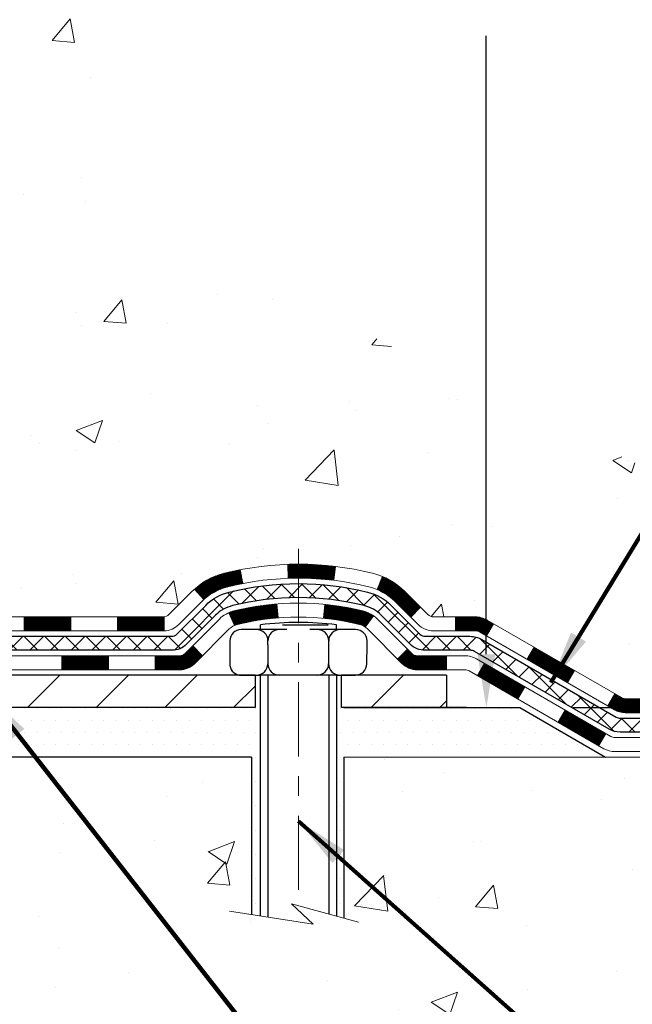
# Model space of a CAD drawing. Extents: x 997 to 3254, y 30 to 1977.
# Drawn here: x 1024 to 1027, y 46 to 51 of the extents above; entities that cross this region are included whole.
import ezdxf

# ---------------------------------------------------------------- set-up
doc = ezdxf.new("R2010")
doc.units = 0
doc.header["$LTSCALE"] = 5
doc.header["$MEASUREMENT"] = 0
doc.linetypes.add('CENTERX2', pattern=[4, 2.5, -0.5, 0.5, -0.5])
doc.layers.get('DEFPOINTS').update_dxf_attribs({"linetype": 'CONTINUOUS'})
for name, color, linetype, lineweight in [('CENTERLINE - L', 1, 'CENTERX2', 15), ('CONCRETE - H', 130, 'CONTINUOUS', 9), ('CONCRETE - L', 132, 'CONTINUOUS', 20), ('DECK COAT - H', 20, 'CONTINUOUS', 20), ('DECK COAT - L', 22, 'CONTINUOUS', 18), ('MIG FOOT - H', 251, 'CONTINUOUS', 20), ('MIG FOOT - L', 7, 'CONTINUOUS', 30), ('PVC SIDESHEET - H', 170, 'CONTINUOUS', 20), ('PVC SIDESHEET - L', 122, 'CONTINUOUS', 25), ('SCREW - L', 1, 'CONTINUOUS', 25), ('SETTING BED - H', 210, 'CONTINUOUS', 20), ('SETTING BED - L', 212, 'CONTINUOUS', 25), ('TEXT - 4', 241, 'CONTINUOUS', 25)]:
    doc.layers.add(name, color=color, linetype=linetype, lineweight=lineweight)
doc.layers.add('DIMS', color=50, linetype='CONTINUOUS')
doc.layers.add('METAL11', color=7, linetype='CONTINUOUS')
doc.styles.add('ROMANS', font='romans', dxfattribs={"width": 0.9})
doc.dimstyles.get("Standard").update_dxf_attribs({"dimtxt": 0.18, "dimasz": 0.18, "dimexe": 0.18, "dimexo": 0.0625, "dimgap": 0.09, "dimtad": 0, "dimtih": 1, "dimtoh": 1, "dimdec": 4, "dimzin": 0, "dimdsep": 46, "dimtxsty": 'Standard', "dimcen": 0.09, "dimadec": 0, "dimazin": 0, "dimtfac": 1, "dimtdec": 4, "dimtofl": 0, "dimtmove": 0, "dimatfit": 3, "dimfxl": 1, "dimtolj": 1, "dimtzin": 0, "dimarcsym": 0})
pattern_1 = [(45, (833.4001225793251, -114.1563089240804), (-0.003479849246914297, 0.003479849246914297), [])]
pattern_2 = [(49.99999999999999, (54.58164062500043, 0), (1.355621745115424, -0.1186015351171047), [0.14175, -1.55925]), (355, (54.58164062500043, 0), (-0.26224002052857, 1.421643132693022), [0.1134, -1.2474]), (100.45144446, (54.69460910209043, -0.009883460159999998), (1.093381720314242, 1.303041582930709), [0.1204689628799999, -1.325158591679999]), (46.18420000000002, (54.58164062500043, 0.3779999999999999), (2.017086114969271, -0.3128314406989146), [0.2126249999999999, -2.338874999999999]), (96.63563549, (54.74973107305043, 0.3519306497699999), (1.766511077324291, 1.8410841554639), [0.18070354638, -1.987739006399999]), (351.1841639899999, (54.58164062500043, 0.3779999999999999), (1.766511076153521, 1.841084154510281), [0.1701, -1.87110000189]), (21, (54.77064062500043, 0.2835), (1.128154328503892, -0.7609497033574902), [0.14175, -1.55925]), (326.0000000000001, (54.77064062500043, 0.2835), (0.4598659773317894, 1.370533585138552), [0.1134, -1.2474]), (71.45144474, (54.86465348506043, 0.22008752514), (1.588020292019645, 0.6095838788040087), [0.1204689591, -1.32515859168]), (37.50000000000001, (54.58164062500043, 0), (0.02298212654967936, 0.6291693837411786), [0, -1.23228, 0, -1.2663, 0, -1.252125]), (7.499999999999999, (54.58164062500043, 0), (0.4972014257656608, 0.7454381354576608), [0, -0.7219799999999998, 0, -1.20393, 0, -0.4772249999999999]), (327.5, (54.16017062500043, 0), (1.008924404365853, -0.04262870757797773), [0, -0.4724999999999999, 0, -1.4742, 0, -1.95615]), (317.5, (53.97117062500043, 0), (1.10222186005711, 0.1891984166080805), [0, -0.61425, 0, -0.9790199999999998, 0, -1.38915])]

# ---------------------------------------------------------------- blocks, each defined once
blk = doc.blocks.new('*D721')
at = {"layer": 'DEFPOINTS', "color": 0, "transparency": 16777216}
for p in [(1031.242733068057, 53.27970377457876), (1026.36927841552, 47.47056897136225), (1026.539211499111, 47.47056897136225)]:
    blk.add_point(p, dxfattribs=at)
at = {"layer": 'DIMS', "color": 0, "lineweight": -2, "transparency": 16777216}
for p, q in [((1030.972733068057, 53.27970377457876), (1026.09927841552, 53.27970377457876)), ((1026.36927841552, 53.00970377457876), (1026.36927841552, 52.1303914043241)), ((1026.36927841552, 47.74056897136226), (1026.36927841552, 50.8703914043241)), ((1026.269211499111, 47.47056897136225), (1026.09927841552, 47.47056897136225))]:
    blk.add_line(p, q, dxfattribs=at)
at = {"layer": 'DIMS', "color": 0, "transparency": 16777216}
for points in [[(1026.32427841552, 53.00970377457876), (1026.41427841552, 53.00970377457876), (1026.36927841552, 53.27970377457876)], [(1026.32427841552, 47.74056897136226), (1026.41427841552, 47.74056897136226), (1026.36927841552, 47.47056897136225)]]:
    blk.add_solid(points, dxfattribs=at)
at = {"layer": 'DIMS', "color": 0, "transparency": 16777216, "insert": (1026.36927841552, 51.50039140432426), "char_height": 0.27, "attachment_point": 5}
blk.add_mtext('\\A1;5 13/16 IN\\P [147.6mm]', dxfattribs=at)
blk = doc.blocks.new('*D722')
at = {"layer": 'DEFPOINTS', "color": 0, "transparency": 16777216}
for p in [(1026.539211499111, 47.47056897136225), (1029.662960389156, 47.47056897136225), (1026.972223334978, 47.22056947136348)]:
    blk.add_point(p, dxfattribs=at)
at = {"layer": 'DIMS', "color": 0, "lineweight": -2, "transparency": 16777216}
for p, q in [((1029.932960389156, 48.04712188104626), (1029.662960389156, 48.04712188104626)), ((1029.662960389156, 48.04712188104626), (1029.662960389156, 48.01056897136225)), ((1029.662960389156, 47.74056897136226), (1029.662960389156, 48.01056897136225)), ((1026.809211499111, 47.47056897136225), (1029.932960389156, 47.47056897136225)), ((1027.242223334978, 47.22056947136348), (1029.932960389156, 47.22056947136348)), ((1029.662960389156, 46.95056947136347), (1029.662960389156, 46.68056947136348))]:
    blk.add_line(p, q, dxfattribs=at)
at = {"layer": 'DIMS', "color": 0, "transparency": 16777216}
for points in [[(1029.617960389156, 47.74056897136226), (1029.707960389156, 47.74056897136226), (1029.662960389156, 47.47056897136225)], [(1029.617960389156, 46.95056947136347), (1029.707960389156, 46.95056947136347), (1029.662960389156, 47.22056947136348)]]:
    blk.add_solid(points, dxfattribs=at)
at = {"layer": 'DIMS', "color": 0, "transparency": 16777216, "insert": (1031.057960389156, 48.04712188104642), "char_height": 0.27, "attachment_point": 5}
blk.add_mtext('\\A1;1/4 IN\\P [6.3mm]', dxfattribs=at)

msp = doc.modelspace()

# ---------------------------------------------------------------- hatches: boundary and pattern name
at = {"layer": 'CONCRETE - H'}
h = msp.add_hatch(dxfattribs=at)
h.set_pattern_fill('AR-CONC', color=256, scale=0.189)
h.set_pattern_definition(pattern_2)
edge = h.paths.add_edge_path()
edge.add_spline(control_points=[(1032.67736033446, 53.27970117615683), (1032.888519123401, 51.57140337412698), (1028.014532894261, 53.77583520691444), (1022.817961989769, 50.78694751693799), (1027.071723802487, 48.66984602323013), (1028.731394389978, 48.04558962436756), (1029.3539538446, 47.22056687294828)], knot_values=[0, 0, 0, 0, 4.768438671644278, 8.859078016891306, 12.06335613005895, 14.90013689423149, 14.90013689423149, 14.90013689423149, 14.90013689423149], degree=3, periodic=0)
edge.add_line((1029.3539538446, 47.22056687294884), (1028.860952192578, 47.22056687294688))
edge.add_line((1028.860952192578, 47.22056687294688), (1028.860952192578, 47.41741688145987))
edge.add_line((1028.860952192578, 47.41741688145987), (1028.191268492578, 47.41741688145989))
edge.add_arc((1028.191268492578, 47.45678688145812), 0.03936999999823598, 239.9999999992913, 270.00000000049636, ccw=False)
edge.add_line((1028.171583492578, 47.42269146131292), (1028.03582258496, 47.50107305787152))
edge.add_arc((1027.98070458496, 47.40560588146012), 0.1102359999996723, 60.0000000001105, 90)
edge.add_line((1027.98070458496, 47.51584188145983), (1027.072746643931, 47.51584188145983))
edge.add_arc((1027.072746643932, 47.55521188145998), 0.03937000000014734, 239.99999999977058, 269.9999999996691, ccw=False)
edge.add_line((1027.053061643931, 47.52111646131294), (1026.372974457773, 47.91376446413059))
edge.add_arc((1026.312974517045, 47.80984138145553), 0.1199999999999016, 60.00003267867567, 90.00000000005427)
edge.add_line((1026.312974517045, 47.92984138145545), (1026.101533134485, 47.92984138145553))
edge.add_arc((1026.101533134485, 47.96921138145561), 0.03937000000007629, 225.0000000017841, 269.9999999998346, ccw=False)
edge.add_line((1026.073694340511, 47.94137258747935), (1025.957227816377, 48.05783911161301))
edge.add_arc((1025.70752584207, 47.8081371373062), 0.3531319186159727, 45.00000000000897, 76.09799910894826)
edge.add_arc((1025.418241248987, 46.63936736386589), 1.557170273114262, 76.09799910894695, 103.902000891079)
edge.add_arc((1025.128956655904, 47.80813713730524), 0.3531319186168197, 103.9020008910753, 134.9999999997489)
edge.add_line((1024.879254681598, 48.0578391116137), (1024.762788157464, 47.94137258748025))
edge.add_arc((1024.734160761267, 47.97039160808496), 0.04076311285800114, 275.8582369575703, 314.61076365579476, ccw=False)
edge.add_line((1024.738321348987, 47.92984138145556), (1023.024044261006, 47.92984138145555))
edge.add_arc((1023.024044261005, 47.96921138145562), 0.03937000000006918, 180.0000000000517, 270.0000000013236, ccw=False)
edge.add_line((1022.984674261005, 47.96921138145558), (1022.984675776978, 50.63341350706077))
edge.add_arc((1023.024045776978, 50.63341350706095), 0.03936999999984891, 107.3023772372741, 180.0000000002688, ccw=False)
edge.add_arc((1022.88473373621, 51.08062762089742), 0.4290404058597093, 287.3023772371691, 306.9749010396617)
edge.add_arc((1022.808247396401, 51.14273571303659), 0.5251995961843526, 309.5666441756332, 345.6920565175243)
edge.add_arc((1021.738297210002, 51.42959073985367), 1.63290906560969, 345.2170686115347, 355.1808035833517)
edge.add_arc((1022.00746368218, 51.19566281541483), 1.361411651893266, 4.074979495414412, 18.33505396016342)
edge.add_arc((1022.872993059911, 51.48821772018503), 0.4478254090914557, 17.6402559385007, 71.87109708272983)
edge.add_arc((1023.043070828475, 51.96540128443145), 0.06004988997897184, 193.4822306559022, 239.2153921070747, ccw=False)
edge.add_line((1022.984675776978, 51.95140102560745), (1022.984675776978, 52.14063607446613))
edge.add_line((1022.984675776978, 52.14063607446613), (1022.886250776978, 52.14063607446613))
edge.add_line((1022.886250776978, 52.14063607446613), (1022.886250776978, 52.14518863058623))
edge.add_arc((1022.925620776978, 52.14518863058635), 0.03936999999984891, 122.9031521392159, 180.0000000001758, ccw=False)
edge.add_line((1022.904234180343, 52.17824328811491), (1023.219452120798, 52.38219151958799))
edge.add_arc((1023.038480033871, 52.58334151382758), 0.2705775608384047, 311.9773110941268, 358.5307111491948)
edge.add_line((1023.308968632188, 52.5764036027756), (1023.5968813124, 52.57640360277557))
edge.add_arc((1023.598085153944, 52.65393991871244), 0.07754566089423381, 269.11048781214, 360.889512187881)
edge.add_line((1023.675621469881, 52.6551437602559), (1023.675621469881, 53.27970117615664))
edge.add_line((1023.675621469881, 53.27970117615664), (1032.67736033446, 53.27970117615664))
h = msp.add_hatch(dxfattribs=at)
h.set_pattern_fill('AR-CONC', color=256, scale=0.189, style=0)
h.set_pattern_definition(pattern_2)
edge = h.paths.add_edge_path()
edge.add_line((1029.3539538446, 47.22056947137014), (1025.648465048554, 47.22056947135977))
edge.add_line((1025.648465048554, 47.22056947135977), (1025.648465048556, 46.40489012902998))
edge.add_line((1025.648465048556, 46.40489012902998), (1025.38288061901, 46.47806593532769))
edge.add_line((1025.38288061901, 46.47806593532769), (1025.493132433799, 46.3746216547612))
edge.add_line((1025.493132433799, 46.3746216547612), (1025.180982438092, 46.42371952144146))
edge.add_line((1025.180982438092, 46.42371952144146), (1025.180982438089, 47.22056947135846))
edge.add_line((1025.180982438089, 47.22056947135846), (1022.242746429914, 47.22056947135025))
edge.add_line((1022.242746429915, 47.22056947135025), (1022.242746429915, 45.20722288190831))
edge.add_spline(control_points=[(1022.242746429914, 45.20722288190831), (1022.703836219452, 45.22493931020719), (1023.656563051227, 45.26734168350205), (1025.481203570729, 44.57012496909633), (1026.796734122797, 46.56737603830865), (1029.136957931556, 46.074452354507), (1029.316727750782, 47.02394575427775), (1029.3539538446, 47.22056947137014)], knot_values=[0, 0, 0, 0, 1.397542953257051, 2.888557172055539, 5.206804231476753, 7.352993343371979, 7.913495353115882, 7.913495353115882, 7.913495353115882, 7.913495353115882], degree=3, periodic=0)
at = {"layer": 'DECK COAT - H'}
h = msp.add_hatch(dxfattribs=at)
h.set_pattern_fill('ANSI31', color=256, scale=0.03937, style=0)
h.set_pattern_definition(pattern_1)
h.paths.add_polyline_path([(1024.029661348987, 47.92984397987745), (1024.265881348987, 47.92984397987745), (1024.265881348987, 47.85897797987739), (1024.029661348987, 47.85897797987739)])
h.paths.add_polyline_path([(1024.502101348987, 47.92984397987745), (1024.734949363489, 47.92984397987745, 0.02144170134057288), (1024.738321348987, 47.92998864860037), (1024.738321348987, 47.85897797987739), (1024.502101348987, 47.85897797987739)])
h.paths.add_polyline_path([(1024.892130160203, 48.07008507903366, -0.1237366593047226), (1025.044112495417, 48.15092774656942, -0.01313217533143259), (1025.123987578077, 48.1684854048318), (1025.137378907852, 48.09889616541319, 0.01313217533147817), (1025.061138898186, 48.08213754694232, 0.1237366593049013), (1024.939656157032, 48.01751826838817)])
h.paths.add_polyline_path([(1024.221393248987, 47.73299397987741), (1024.457613248987, 47.73299397987741), (1024.457613248987, 47.66212797987741), (1024.221393248987, 47.66212797987741)])
h.paths.add_polyline_path([(1025.065871917435, 47.95112348955534, -0.04324640446576285), (1025.091408058665, 47.95984385871641, -0.04070359398944642), (1025.309652163989, 47.99534918634133), (1025.315309121582, 47.92470933366032, 0.04070359398944876), (1025.108434461434, 47.89105365908928, 0.04324640446531137), (1025.094477677563, 47.8862875393158)])
h.paths.add_polyline_path([(1024.693833248987, 47.73299397987741), (1024.816487303242, 47.73299397987741, 0.1989123673794921), (1024.844326097217, 47.74452518590205), (1024.883022020843, 47.78322110952779), (1024.933131849999, 47.7331112803722), (1024.894435926373, 47.69441535674649, -0.198912367379553), (1024.816487303242, 47.66212797987741), (1024.693833248987, 47.66212797987741)])
h.paths.add_polyline_path([(1025.364166196118, 48.19560103386034, -0.008683585791257758), (1025.418241248987, 48.19654023540203), (1025.418241248987, 48.12567423540203, 0.008683585791259676), (1025.366627123328, 48.12477777642845)])
h.paths.add_polyline_path([(1025.418241248987, 48.19654023540203, -0.03014854381015566), (1025.605515633787, 48.1852378622937), (1025.596992875048, 48.11488622734838, 0.03014854381015595), (1025.418241248987, 48.12567423540203)])
h.paths.add_polyline_path([(1025.552179058052, 47.99308038506977, -0.03601941678383571), (1025.745074439309, 47.95984385871652, -0.0935601540946129), (1025.797794843901, 47.93571538150262), (1025.756862385813, 47.87786623431045, 0.09356015409565223), (1025.72804803654, 47.89105365908942, 0.03601941678380825), (1025.545201556529, 47.92255872578342)])
h.paths.add_polyline_path([(1025.92048060833, 47.71598132001752), (1025.970590437485, 47.76609114917328), (1025.992156400757, 47.74452518590208, 0.1989123673796988), (1026.019995194732, 47.73299397987738), (1026.167238994732, 47.73299397987738), (1026.167238994732, 47.66212797987738), (1026.019995194732, 47.66212797987741, -0.1989123673795969), (1025.942046571601, 47.69441535674652)])
h.paths.add_polyline_path([(1025.907117987223, 48.00773188087881, 0.09785809462208828), (1025.816198301771, 48.06864759609853), (1025.843481732115, 48.13405099344642, -0.09785809462147925), (1025.957227816377, 48.05784171003488), (1026.036568379207, 47.97850114720491), (1025.986458550052, 47.92839131804932)])
h = msp.add_hatch(dxfattribs=at)
h.set_pattern_fill('ANSI31', color=256, scale=0.03937, style=0)
h.set_pattern_definition(pattern_1)
h.paths.add_polyline_path([(1026.212556534485, 47.92984397987736), (1026.312974517045, 47.92984397987733, -0.1316523525283877), (1026.372974457772, 47.91376706255245), (1026.406209397865, 47.89457888621784), (1026.370776397865, 47.83320712995321), (1026.335421942419, 47.85361900743582, 0.1316523525285442), (1026.315421962177, 47.85897797987745), (1026.212556534485, 47.85897797987742)])
h.paths.add_polyline_path([(1026.575348986111, 47.71509724663106), (1026.610781986111, 47.77646900289564), (1026.815354574357, 47.65835911957366), (1026.779921574357, 47.59698736330908)])
h.paths.add_polyline_path([(1027.019927162602, 47.54024923625171), (1027.053061663378, 47.5211190485074, 0.1316523525284907), (1027.072746643931, 47.51584447988172), (1027.231801443931, 47.51584447988172), (1027.231801443931, 47.44497847988178), (1027.072746643931, 47.44497847988181, -0.131652352528452), (1027.017628698381, 47.45974727203368), (1026.984494162602, 47.4788774799871)])
h.paths.add_polyline_path([(1027.468021443931, 47.51584447988172), (1027.704241443931, 47.51584447988172), (1027.704241443931, 47.44497847988175), (1027.468021443931, 47.44497847988178)])
h.paths.add_polyline_path([(1027.940461443931, 47.51584447988172), (1027.98070458496, 47.51584447988172, -0.1316524975873674), (1028.03582258496, 47.50107565629337), (1028.171583492578, 47.42269405973467), (1028.136150492578, 47.36132230347009), (1028.00038958496, 47.43970390002879, 0.1316524975873194), (1027.98070458496, 47.44497847988173), (1027.940461443931, 47.44497847988173)])
h.paths.add_polyline_path([(1028.388512192578, 47.41741947988176), (1028.624732192578, 47.41741947988176), (1028.624732192578, 47.34655347988179), (1028.388512192578, 47.34655347988179)])
h.paths.add_polyline_path([(1026.324508683018, 47.63261690002885), (1026.359941683018, 47.69398865629343), (1026.5645142039, 47.57587865629328), (1026.5290812039, 47.51450690002871)])
h.paths.add_polyline_path([(1026.769086724782, 47.45776865629331), (1026.973659245664, 47.33965865629334), (1026.938226245664, 47.27828690002882), (1026.733653724782, 47.39639690002876)])
h.paths.add_polyline_path([(1027.186535945401, 47.31899447988177), (1027.422755945401, 47.31899447988177), (1027.422755945401, 47.24812847988177), (1027.186535945401, 47.24812847988177)])
h.paths.add_polyline_path([(1027.658975945401, 47.31899447988177), (1027.895195945401, 47.31899447988177), (1027.895195945401, 47.24812847988177), (1027.658975945401, 47.24812847988177)])
h.paths.add_polyline_path([(1028.131415945401, 47.31899447988179), (1028.367635945401, 47.31899447988179), (1028.367635945401, 47.24812847988177), (1028.131415945401, 47.24812847988177)])
h.paths.add_polyline_path([(1028.603855945401, 47.31899447988179), (1028.840075945401, 47.31899447988179), (1028.840075945401, 47.24812847988177), (1028.603855945401, 47.24812847988177)])
at = {"layer": 'MIG FOOT - H'}
h = msp.add_hatch(dxfattribs=at)
h.set_pattern_fill('ANSI31', color=256, scale=1.9685, style=0)
h.set_pattern_definition([(45, (70.5901608853681, -414.2829629508764), (-0.1739924623457148, 0.1739924623457148), [])])
h.paths.add_polyline_path([(1022.644739748986, 52.04253897135966), (1022.480739748987, 52.04253897135966), (1022.480739748987, 51.48488897135952), (1022.644739748986, 51.48488897135952)])
edge = h.paths.add_edge_path()
edge.add_line((1022.644739748986, 51.10988897135952), (1022.480739748987, 51.10988897135952))
edge.add_line((1022.480739748987, 51.10988897135952), (1022.480739748987, 47.82489897135981))
edge.add_arc((1022.835069748987, 47.82489897135976), 0.3543299999998908, 179.9999999999908, 270.0000000000184)
edge.add_line((1022.835069748987, 47.47056897135981), (1025.199489717987, 47.47056897135987))
edge.add_line((1025.199489717987, 47.47056897135987), (1025.199489717987, 47.63456897135985))
edge.add_line((1025.199489717987, 47.63456897135985), (1022.835069748987, 47.6345689713598))
edge.add_arc((1022.835069748987, 47.82489897135981), 0.1903300000000172, 180, 270, ccw=False)
edge.add_line((1022.644739748987, 47.82489897135981), (1022.644739748986, 51.10988897135952))
h.paths.add_polyline_path([(1026.168239748987, 47.6345689713598), (1025.636992779987, 47.63456897135968), (1025.636992779987, 47.47056897135975), (1026.168239748987, 47.47056897135975)])
at = {"layer": 'PVC SIDESHEET - H'}
h = msp.add_hatch(dxfattribs=at)
h.set_pattern_fill('ANSI37', color=256, scale=0.59055, style=0)
h.set_pattern_definition([(45, (392.9565608140032, -45.91434148416727), (-0.05219773870371446, 0.05219773870371446), []), (135, (392.9565608140032, -45.91434148416727), (-0.05219773870371446, -0.05219773870371446), [])])
edge = h.paths.add_edge_path()
edge.add_line((1022.815383261005, 47.87078897987742), (1022.815383261006, 50.69595839778007))
edge.add_line((1022.815383261006, 50.69595839778007), (1022.886249261, 50.69595839778007))
edge.add_line((1022.886249261, 50.69595839778007), (1022.886249261005, 47.87078897987742))
edge.add_arc((1022.925619261005, 47.87078897987736), 0.03937000000007629, 179.9999999999173, 270)
edge.add_line((1022.925619261005, 47.83141897987737), (1024.775718333366, 47.83141897987743))
edge.add_arc((1024.775718333366, 47.87078897987728), 0.03936999999984891, 270, 315)
edge.add_line((1024.803557127341, 47.84295018590207), (1024.948851666535, 47.98824472509624))
edge.add_arc((1025.128956655904, 47.80813973572711), 0.2547069186168314, 103.9020008910648, 134.9999999999887, ccw=False)
edge.add_arc((1025.418241248987, 46.63936996228816), 1.458745273113883, 90.00000000000449, 103.90200089108117, ccw=False)
edge.add_line((1025.418241248987, 48.09811523540203), (1025.418241248987, 48.02724923540204))
edge.add_arc((1025.418241248988, 46.6393699622874), 1.387879273114635, 90.00000000000469, 103.9020008910829)
edge.add_arc((1025.128956655904, 47.80813973572729), 0.1838409186166721, 103.9020008911075, 135.0000000000376)
edge.add_line((1024.998961495691, 47.93813489594065), (1024.853666956496, 47.79284035674657))
edge.add_arc((1024.775718333366, 47.87078897987733), 0.1102359999998984, 270, 315.0000000000314, ccw=False)
edge.add_line((1024.775718333366, 47.76055297987743), (1022.925619261005, 47.76055297987743))
edge.add_arc((1022.925619261005, 47.87078897987742), 0.1102359999999862, 180, 270, ccw=False)
edge = h.paths.add_edge_path()
edge.add_arc((1025.418241248987, 46.63936996228794), 1.45874527311409, 76.09799910893469, 89.99999999999551, ccw=False)
edge.add_arc((1025.70752584207, 47.80813973572754), 0.2547069186164495, 45.0000000000249, 76.0979991089664, ccw=False)
edge.add_line((1025.887630831439, 47.98824472509641), (1026.032925370634, 47.8429501859021))
edge.add_arc((1026.060764164609, 47.87078897987742), 0.0393700000000886, 224.999999999883, 269.9999999998346)
edge.add_line((1026.060764164609, 47.8314189798774), (1026.286601476978, 47.8314189798774))
edge.add_arc((1026.286601476978, 47.71141897987751), 0.1199999999998909, 59.99999999999602, 90, ccw=False)
edge.add_line((1026.346601476978, 47.81534202833153), (1027.026687708077, 47.42269405973478))
edge.add_arc((1027.046372708076, 47.45678947988166), 0.03936999999989532, 239.9999999999435, 270)
edge.add_line((1027.046372708076, 47.41741947988176), (1027.991253744666, 47.41741947988176))
edge.add_line((1027.991253744666, 47.41741947988176), (1027.991253744666, 47.34655347988179))
edge.add_line((1027.991253744666, 47.34655347988179), (1027.046372708076, 47.34655347988179))
edge.add_arc((1027.046372708076, 47.45678947988169), 0.110235999999901, 239.99999999997908, 270, ccw=False)
edge.add_line((1026.991254708077, 47.3613223034702), (1026.309048924902, 47.75519399602878))
edge.add_arc((1026.289048924902, 47.72055297987744), 0.03999999999995874, 59.99999999999596, 90)
edge.add_line((1026.289048924902, 47.7605529798774), (1026.060764164609, 47.76055297987743))
edge.add_arc((1026.060764164609, 47.87078897987746), 0.1102360000000289, 225.0000000000366, 270, ccw=False)
edge.add_line((1025.982815541478, 47.79284035674651), (1025.837521002283, 47.93813489594096))
edge.add_arc((1025.70752584207, 47.80813973572778), 0.1838409186161876, 45.00000000005011, 76.09799910896801)
edge.add_arc((1025.418241248987, 46.63936996228757), 1.387879273114466, 76.09799910893932, 89.9999999999953)
edge.add_line((1025.418241248987, 48.02724923540204), (1025.418241248987, 48.09811523540203))
at = {"layer": 'SETTING BED - H', "linetype": 'Continuous'}
h = msp.add_hatch(dxfattribs=at)
h.set_pattern_fill('DOTS', color=256, scale=0.9842500000000001, style=0)
h.set_pattern_definition([(7.016477563892661e-15, (1006.256224447216, 37.86956570547022), (0.0307578125, 0.061515625), [0, -0.061515625])])
edge = h.paths.add_edge_path()
edge.add_line((1025.180982438089, 47.22056947135846), (1025.180982438092, 46.42371952144146))
edge.add_line((1025.180982438092, 46.42371952144146), (1025.225384467886, 46.41673555549838))
edge.add_line((1025.225384467886, 46.41673555549838), (1025.225384467886, 47.63456897135981))
edge.add_line((1025.225384467886, 47.63456897135981), (1025.199489717988, 47.63456897135981))
edge.add_line((1025.199489717988, 47.63456897135981), (1025.199489717988, 47.47056897135982))
edge.add_line((1025.199489717988, 47.47056897135982), (1022.835069748988, 47.47056897135982))
edge.add_arc((1022.835069748988, 47.82489897136054), 0.354330000000715, 214.9331046699449, 269.99999999994486, ccw=False)
edge.add_line((1022.544582516865, 47.62200265085721), (1022.544225001132, 47.22056947135107))
edge.add_line((1022.544225001132, 47.22056947135107), (1025.180982438089, 47.22056947135846))
h.paths.add_polyline_path([(1025.61109803009, 47.63456897135981), (1025.636992779988, 47.63456897135981), (1025.636992779988, 47.47056897135977), (1026.539211499111, 47.47056897136227), (1026.972223334979, 47.22056947136349), (1025.648465048554, 47.22056947135977), (1025.648465048556, 46.40489012902998), (1025.61109803009, 46.41518576913901)])

# ---------------------------------------------------------------- linework, layer by layer
at = {"layer": 'CENTERLINE - L', "ltscale": 0.03}
msp.add_line((1025.418241248987, 48.27366758527559), (1025.418241248987, 46.46912251806587), dxfattribs=at)
at = {"layer": 'CONCRETE - L'}
for p, q in [((1022.242746429914, 47.22056947135022), (1025.180982438089, 47.22056947135844)), ((1025.180982438091, 46.42371952144144), (1025.180982438089, 47.22056947135844)), ((1025.648465048553, 47.22056947135975), (1025.648465048556, 46.40489012902997)), ((1025.648465048553, 47.22056947135975), (1029.3539538446, 47.22056947137013))]:
    msp.add_line(p, q, dxfattribs=at)
msp.add_lwpolyline([(1025.721988464409, 46.38463240817627), (1025.38288061901, 46.47806593532768), (1025.493132433799, 46.37462165476119), (1025.068829976707, 46.4413599080268)], dxfattribs=at)
at = {"layer": 'DECK COAT - L'}
for p, q in [((1025.366627123328, 48.12477777642845), (1025.364166196118, 48.19560103386034)), ((1025.596992875048, 48.11488622734838), (1025.605515633787, 48.1852378622937)), ((1025.137378907852, 48.09889616541317), (1025.123987578077, 48.1684854048318)), ((1025.816198301771, 48.0686475960985), (1025.843481732115, 48.13405099344622)), ((1024.939656157032, 48.01751826838829), (1024.892130160203, 48.07008507903349)), ((1025.315309121582, 47.92470933366035), (1025.309652163989, 47.99534918634133)), ((1025.545201556529, 47.92255872578339), (1025.552179058052, 47.99308038506966)), ((1025.094477677563, 47.88628753931583), (1025.065871917434, 47.95112348955574)), ((1025.756862385813, 47.87786623431053), (1025.797794843901, 47.93571538150279)), ((1025.986458550052, 47.92839131804946), (1026.036568379207, 47.97850114720488)), ((1024.029661348987, 47.92984397987736), (1024.029661348987, 47.85897797987739)), ((1024.265881348987, 47.92984397987736), (1024.265881348987, 47.85897797987739)), ((1024.502101348987, 47.92984397987736), (1024.502101348987, 47.85897797987734)), ((1024.738321348987, 47.92984397987742), (1024.738321348987, 47.85897797987739)), ((1026.212556534485, 47.92984397987742), (1026.212556534485, 47.85897797987739)), ((1026.37077635172, 47.83320705002872), (1026.40620935172, 47.89457880629335)), ((1024.933131849999, 47.7331112803722), (1024.883022020843, 47.78322110952779)), ((1024.221393248987, 47.73299397987743), (1024.221393248987, 47.66212797987741)), ((1024.457613248987, 47.73299397987743), (1024.457613248987, 47.66212797987741)), ((1024.693833248987, 47.73299397987743), (1024.693833248987, 47.66212797987741)), ((1025.970590437485, 47.76609114917328), (1025.92048060833, 47.71598132001769)), ((1026.167238994732, 47.73299397987738), (1026.167238994732, 47.66212797987741)), ((1026.575348872602, 47.71509705002872), (1026.610781872602, 47.77646880629329)), ((1026.324508683018, 47.63261690002874), (1026.359941683018, 47.69398865629331)), ((1026.779921393484, 47.59698705002872), (1026.815354393484, 47.65835880629329)), ((1026.5290812039, 47.51450690002874), (1026.5645142039, 47.57587865629331)), ((1026.984493914366, 47.47887705002871), (1027.019926914366, 47.54024880629329)), ((1026.733653724782, 47.39639690002868), (1026.769086724782, 47.45776865629331)), ((1026.938226245664, 47.27828690002868), (1026.973659245664, 47.33965865629325))]:
    msp.add_line(p, q, dxfattribs=at)
for points in [[(1023.024044261005, 47.92984397987742), (1024.734949363489, 47.92984397987745, 0.1989123673796998), (1024.762788157464, 47.94137518590212), (1024.879254681597, 48.05784171003457, -0.1365295740960137), (1025.044112495417, 48.15092774656945, -0.1219165551892847), (1025.792370002558, 48.15092774656948, -0.1365295740960137), (1025.957227816377, 48.05784171003459), (1026.07369434051, 47.94137518590206, 0.1989123673796998), (1026.101533134485, 47.92984397987742), (1026.312974517045, 47.92984397987733, -0.1316523525283649), (1026.372974457772, 47.91376706255245), (1027.053061643931, 47.5211190597348, 0.1316524975873946), (1027.072746643931, 47.51584447988172), (1027.98070458496, 47.51584447988172, -0.1316524975874045)], [(1027.98070458496, 47.44497847988173), (1027.072746643931, 47.44497847988181, -0.1316524975873946), (1027.017628643931, 47.45974730347022), (1026.335421942419, 47.85361900743582, 0.1316523525284855), (1026.315421962177, 47.85897797987745), (1026.101533134485, 47.85897797987739, -0.1989123673796998), (1026.023584511354, 47.89126535674656), (1025.907117987222, 48.00773188087901, 0.1365295740960137), (1025.775343599788, 48.08213754694238, 0.1219165551892847), (1025.061138898186, 48.08213754694235, 0.1365295740960137), (1024.929364510752, 48.00773188087901), (1024.81289798662, 47.89126535674653, -0.1903426122985657), (1024.738321348987, 47.85897797987739), (1023.024044261005, 47.85897797987739)], [(1022.846879261005, 47.73299397987743), (1024.816487303242, 47.73299397987741, 0.1989123673796998), (1024.844326097217, 47.74452518590213), (1025.018448651473, 47.91864774015799, -0.1365295740960137), (1025.091408058665, 47.95984385871641, -0.1219165551892847), (1025.74507443931, 47.95984385871644, -0.1365295740960137), (1025.818033846501, 47.91864774015799), (1025.992156400757, 47.74452518590208, 0.1989123673796998), (1026.019995194732, 47.73299397987738), (1026.260228577713, 47.73299397987738, -0.1316524975874019), (1026.320228577713, 47.71691702833151), (1027.000314808811, 47.32426905973479, 0.1316524975873946), (1027.019999808811, 47.31899447988177), (1028.840075945401, 47.31899447988179)], [(1028.840075945401, 47.24812847988177), (1027.019999808811, 47.24812847988177, -0.1316524975873946), (1026.964881808812, 47.26289730347018), (1026.282676025637, 47.65676899602873, 0.1316524975874622), (1026.262676025637, 47.66212797987735), (1026.019995194732, 47.66212797987741, -0.1989123673796998), (1025.942046571601, 47.69441535674652), (1025.767924017345, 47.86853791100246, 0.1365295740960137), (1025.72804803654, 47.89105365908934, 0.1219165551892847), (1025.108434461435, 47.89105365908931, 0.1365295740960137), (1025.068558480629, 47.86853791100243), (1024.894435926373, 47.69441535674655, -0.1989123673796998), (1024.816487303242, 47.66212797987741), (1022.827194261005, 47.66212797987741)]]:
    msp.add_lwpolyline(points, format="xyb", dxfattribs=at)
at = {"layer": 'METAL11'}
msp.add_line((1025.199489717987, 47.47056897135981), (1025.199489717987, 47.47056897135981), dxfattribs=at)
msp.add_line((1025.199489717987, 47.47056897135981), (1025.199489717987, 47.47056897135981), dxfattribs=at)
at = {"layer": 'MIG FOOT - L'}
for p, q in [((1025.199489717987, 47.6345689713598), (1022.835069748987, 47.6345689713598)), ((1025.199489717987, 47.63456897135985), (1025.199489717987, 47.47056897135981)), ((1025.636992779987, 47.47056897135975), (1025.636992779987, 47.63456897135968)), ((1026.168239748987, 47.6345689713598), (1025.636992779987, 47.63456897135974)), ((1026.168239748987, 47.6345689713598), (1026.168239748987, 47.47056897135975)), ((1026.168239748987, 47.6345689713598), (1026.168239748987, 47.47056897135981)), ((1025.199489717987, 47.47056897135981), (1022.835069748987, 47.47056897135981)), ((1026.168239748987, 47.47056897135981), (1025.636992779987, 47.47056897135975))]:
    msp.add_line(p, q, dxfattribs=at)
at = {"layer": 'PVC SIDESHEET - L'}
for points in [[(1022.925619261005, 47.8314189798774), (1024.775718333366, 47.83141897987743, 0.1989123673796998), (1024.803557127341, 47.8429501859021), (1024.948851666535, 47.98824472509627, -0.1365295740960137), (1025.067760277041, 48.05538580264293, -0.1219165551892847), (1025.768722220934, 48.05538580264296, -0.1365295740960137), (1025.887630831439, 47.98824472509629), (1026.032925370634, 47.8429501859021, 0.1989123673796998), (1026.060764164609, 47.8314189798774), (1026.286601476978, 47.8314189798774, -0.1316524975874019), (1026.346601476978, 47.81534202833153), (1027.026687708077, 47.42269405973478, 0.1316524975873946), (1027.046372708076, 47.41741947988176), (1027.991253744666, 47.41741947988176)], [(1027.991253744666, 47.34655347988179), (1027.046372708076, 47.34655347988179, -0.1316524975873946), (1026.991254708077, 47.3613223034702), (1026.309048924902, 47.75519399602875, 0.1316524975875106), (1026.289048924902, 47.7605529798774), (1026.060764164609, 47.76055297987743, -0.1989123673796998), (1025.982815541478, 47.79284035674654), (1025.837521002284, 47.93813489594071, 0.1365295740960137), (1025.751695818164, 47.98659560301586, 0.1219165551892847), (1025.08478667981, 47.98659560301583, 0.1365295740960137), (1024.998961495691, 47.93813489594073), (1024.853666956496, 47.79284035674657, -0.1989123673796998), (1024.775718333366, 47.76055297987743), (1022.925619261005, 47.76055297987743)]]:
    msp.add_lwpolyline(points, format="xyb", dxfattribs=at)
at = {"layer": 'SCREW - L'}
for p, q in [((1025.226302176747, 47.86599710868263), (1025.226302176747, 47.88997477475182)), ((1025.337435295256, 47.88966735048457), (1025.568863432579, 47.88966735048457)), ((1025.610514604317, 47.86599710868263), (1025.610514604317, 47.88997477475182)), ((1025.244670145995, 47.86599710868263), (1025.128956077334, 47.86599710868263)), ((1025.360384214657, 47.86599710868263), (1025.244670145995, 47.86599710868263)), ((1025.59181235198, 47.86599710868263), (1025.476098283318, 47.86599710868263)), ((1025.707526420641, 47.86599710868263), (1025.59181235198, 47.86599710868263)), ((1025.071099043003, 47.80814007435193), (1025.071099043003, 47.78885439624169)), ((1025.071099043003, 47.78885439624169), (1025.071099043003, 47.68296842429363)), ((1025.264033692494, 47.78885439624169), (1025.264033692494, 47.80814007435193)), ((1025.264033692494, 47.78885439624169), (1025.264033692494, 47.68296842429363)), ((1025.571615353539, 47.78885439624169), (1025.571615353539, 47.80814007435193)), ((1025.571615353539, 47.68296842429363), (1025.571615353539, 47.78885439624169)), ((1025.764605230857, 47.69242600569051), (1025.765383454972, 47.78885439624169)), ((1025.765383454972, 47.78885439624169), (1025.765383454972, 47.80814007435193)), ((1025.128177853219, 47.6345689713598), (1025.225384467885, 47.6345689713598)), ((1025.225384467885, 47.6345689713598), (1025.225384467885, 46.41633627118286)), ((1025.61109803009, 47.6345689713598), (1025.225384467885, 47.6345689713598)), ((1025.262851675798, 47.6345689713598), (1025.262851675798, 46.41115652354524)), ((1025.571536836631, 47.6345689713598), (1025.571536836631, 46.42636346609125)), ((1025.61109803009, 47.6345689713598), (1025.61109803009, 46.41502347927913)), ((1025.61109803009, 47.6345689713598), (1025.706748196526, 47.6345689713598))]:
    msp.add_line(p, q, dxfattribs=at)
for centre, radius, start, end in [((1025.418408390532, 46.26135942433889), 1.639906325670983, 83.27266067357628, 96.72733932642373), ((1025.128956077334, 47.80814007435193), 0.05785703433070866, 90, 180), ((1025.206176658164, 47.80814007435193), 0.05785703433070866, 0, 90), ((1025.321890726825, 47.80814007435193), 0.05785703433070866, 90, 180), ((1025.513758319208, 47.80814007435193), 0.05785703433070866, 0, 90), ((1025.629472387869, 47.80814007435193), 0.05785703433070866, 90, 180), ((1025.707526420641, 47.80814007435193), 0.05785703433070866, 0, 90), ((1025.128177853219, 47.69242600569045), 0.05785703433065947, 189.4080560055783, 270.0000000000228), ((1025.205398434049, 47.69242600569051), 0.05785703433070866, 270, 0), ((1025.32111250271, 47.69242600569051), 0.05785703433070866, 180, 270), ((1025.512980095093, 47.69242600569051), 0.05785703433070866, 270, 0), ((1025.628694163755, 47.69242600569051), 0.05785703433070866, 180, 270), ((1025.706748196526, 47.69242600569051), 0.05785703433070866, 270, 0)]:
    msp.add_arc(centre, radius, start, end, dxfattribs=at)
at = {"layer": 'SETTING BED - L'}
for p, q in [((1025.648465048553, 47.47056897135975), (1026.539211499111, 47.47056897136225)), ((1026.539211499111, 47.47056897136225), (1026.972223334978, 47.22056947136348)), ((1025.180982438089, 47.22056947135844), (1022.544225001132, 47.22056947135106)), ((1025.180982438089, 47.22056947135844), (1025.180982438091, 46.42371952144144)), ((1025.648465048553, 47.22056947135975), (1025.648465048556, 46.40489012902997))]:
    msp.add_line(p, q, dxfattribs=at)

# ---------------------------------------------------------------- dimensions: what is measured, and where the dimension line sits
at = {"layer": 'DIMS'}
for base, p1, override, picture, middle in [((1026.36927841552, 47.47056897136225), (1031.242733068057, 53.27970377457876), {"dimtxt": 0.27, "dimasz": 0.27, "dimexe": 0.27, "dimexo": 0.27, "dimgap": 0.27, "dimlunit": 5, "dimpost": ' IN', "dimfrac": 2}, '*D721', (1026.36927841552, 51.50039140432426)), ((1029.662960389156, 47.47056897136225), (1026.972223334978, 47.22056947136348), {"dimtxt": 0.27, "dimasz": 0.27, "dimexe": 0.27, "dimexo": 0.27, "dimgap": 0.27, "dimlunit": 5, "dimpost": ' IN', "dimtmove": 1, "dimfrac": 2}, '*D722', (1030.210008400863, 48.04712188104642))]:
    dim = msp.add_linear_dim(base=base, p1=p1, p2=(1026.539211499111, 47.47056897136225), angle=90, text='<>\\P[]', dimstyle='Standard', override=override, dxfattribs=at)
    dim.commit()
    dim.dimension.update_dxf_attribs({"geometry": picture, "text_midpoint": middle, "dimtype": 160})

# ---------------------------------------------------------------- leaders
at = {"layer": 'TEXT - 4'}
for points in [[(1026.695727387356, 47.59693233112395), (1029.405072614989, 52.05020426227168), (1029.847604756771, 52.05020426227168)], [(1023.830509928487, 47.54824764480574), (1026.662488121938, 43.92616439639301), (1027.030017523582, 43.92616439639301)], [(1023.017039699657, 47.34158493215429), (1026.100080081706, 42.64698875337604), (1026.528026684138, 42.64698875337604)], [(1025.418241248987, 46.89685972608979), (1027.43282844313, 45.10342289395521), (1027.733273327361, 45.10342289395521)]]:
    msp.add_leader(points, dimstyle='Standard', override={"dimtxt": 0.7, "dimasz": 0.27, "dimexe": 0.5, "dimexo": 0.5, "dimtih": 0, "dimtoh": 0, "dimtxsty": 'ROMANS', "dimdle": 0.05, "dimclrd": 256, "dimclre": 256, "dimclrt": 256, "dimtfac": 0.3, "dimlwd": 65535, "dimlwe": 65535}, dxfattribs=at)

doc.saveas('drawing.dxf')
